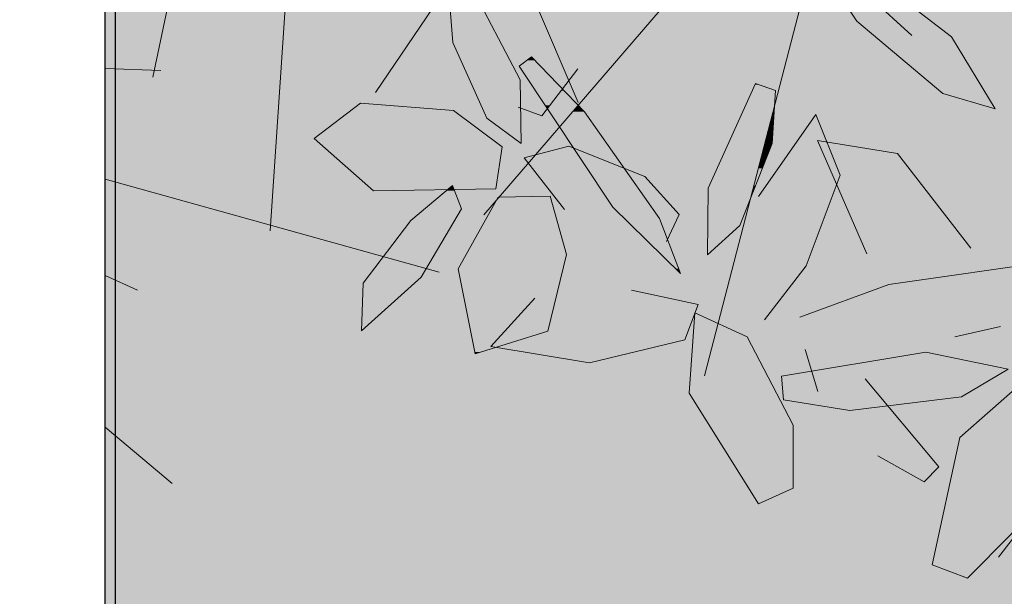
# Model space of a CAD drawing. Units: metres. Extents: x -3 to 102, y -2 to 72.
# Drawn here: x 52 to 52, y 15 to 15 of the extents above; entities that cross this region are included whole.
import ezdxf

# ---------------------------------------------------------------- set-up
doc = ezdxf.new("R2010")
doc.units = ezdxf.units.M
doc.layers.get('0').update_dxf_attribs({"plot": 0})
doc.layers.add('0-Titre', color=7, linetype='Continuous')
doc.layers.add('MEP-Carroyage_Textes', color=7, linetype='Continuous')
doc.layers.add('TRA-Lot_hachures', color=101, linetype='Continuous', lineweight=0)
doc.layers.add('VOI-Haie', color=84, linetype='LHAIEDISC', lineweight=13)
doc.styles.get("Standard").update_dxf_attribs({"font": 'arial.ttf'})
doc.linetypes.add('LHAIEDISC', pattern='A,2,-1.04,[131,ltypeshp.shx,S=1.04,R=0,X=-1.04,Y=0],-2.08,[131,ltypeshp.shx,S=1.04,R=180,X=1.04,Y=0],-1.04', length=6.16)

# ---------------------------------------------------------------- blocks, each defined once
blk = doc.blocks.new('*E33')
at = {"layer": 'VOI-Haie', "color": 76}
for p, q in [((0.5763, 1.5466), (1.4092, 0.7819)), ((0.4686, 1.5017), (0.8262, 0.6651)), ((0.248, 1.4855), (0.0834, 0.7092)), ((0.3592, 1.4813), (0.2881, 0.4408)), ((0.0001, 0.7245), (0.0974, 0.7208)), ((0.0001, 0.5312), (0.5837, 0.3685)), ((0, 0.3629), (0.0567, 0.337)), ((0, 0.0978), (0.1171, 0))]:
    blk.add_line(p, q, dxfattribs=at)
blk = doc.blocks.new('*E34')
at = {"layer": 'VOI-Haie', "color": 44}
for p, q in [((1.4781, 2.4231), (1.0469, 0.7618)), ((1.215, 2.3483), (0.4722, 1.2566)), ((2.7848, 2.0307), (1.5606, 0.445)), ((1.256, 1.7323), (0.6616, 1.043))]:
    blk.add_line(p, q, dxfattribs=at)
at = {"layer": 'VOI-Haie', "color": 62}
blk.add_line((1.5642, 0.8475), (1.4842, 0.8298), dxfattribs=at)
at = {"layer": 'VOI-Haie', "color": 60}
blk.add_line((1.2447, 0.7343), (1.223, 0.8076), dxfattribs=at)
for points in [[(1.2479, 1.4784), (1.3133, 1.3811), (1.4634, 1.2543), (1.5546, 1.2278), (1.4784, 1.3534), (1.2759, 1.5093)], [(0.6006, 1.4319), (0.6071, 1.3439), (0.6669, 1.2114), (0.7268, 1.1672), (0.7249, 1.2786), (0.6372, 1.4465)], [(0.7448, 1.3184), (0.8374, 1.2226), (0.9682, 1.0361), (1.0049, 0.9402), (0.8866, 1.0561), (0.723, 1.3025)], [(1.1712, 1.2598), (1.1653, 1.1674), (1.1088, 1.0241), (1.052, 0.973), (1.0535, 1.0894), (1.1363, 1.2719)], [(0.6937, 1.1612), (0.6084, 1.2248), (0.4461, 1.2377), (0.3649, 1.1758), (0.4686, 1.0849), (0.6822, 1.0884)], [(0.5338, 1.0331), (0.6067, 1.0938), (0.6223, 1.053), (0.5521, 0.9337), (0.4479, 0.8401), (0.4508, 0.9234)], [(0.8057, 0.9734), (0.7775, 1.0753), (0.6863, 1.0734), (0.6168, 0.9487), (0.6462, 0.8002), (0.7735, 0.8397)]]:
    blk.add_lwpolyline(points, close=True, dxfattribs=at)
for points in [[(0.7216, 1.231), (0.763, 1.2155), (0.8256, 1.2977)], [(1.1413, 1.0748), (1.2413, 1.2182), (1.2842, 1.1121), (1.2244, 0.9536), (1.1516, 0.8593)], [(1.3307, 0.9749), (1.2446, 1.1724), (1.3839, 1.1496), (1.512, 0.9847)], [(0.9805, 0.9964), (1.0025, 1.0431), (0.9426, 1.1097), (0.8101, 1.1626), (0.7321, 1.1423), (0.8025, 1.052)], [(0.9196, 0.9114), (1.036, 0.8863), (1.0126, 0.8243), (0.8459, 0.7842), (0.6735, 0.8129), (0.7508, 0.8973)]]:
    blk.add_lwpolyline(points, dxfattribs=at)
at = {"layer": 'VOI-Haie', "color": 62}
for points in [[(1.2137, 0.8642), (1.3692, 0.9211), (1.662, 0.9628), (1.667, 0.9363)], [(1.3275, 0.7562), (1.4565, 0.6029), (1.4306, 0.5767), (1.3497, 0.6217)]]:
    blk.add_lwpolyline(points, dxfattribs=at)
for points in [[(1.2018, 0.5652), (1.2019, 0.6753), (1.1215, 0.8296), (1.0302, 0.8719), (1.02, 0.7311), (1.1412, 0.5384)], [(1.1852, 0.7195), (1.301, 0.7011), (1.496, 0.7247), (1.5776, 0.7735), (1.4337, 0.8031), (1.1817, 0.761)], [(1.5066, 0.4081), (1.5838, 0.4866), (1.6346, 0.6531), (1.5991, 0.7471), (1.4931, 0.6539), (1.4445, 0.4315)]]:
    blk.add_lwpolyline(points, close=True, dxfattribs=at)
at = {"layer": 'VOI-Haie', "color": 85, "linetype": 'Continuous', "true_color": 0x58ba48}
for points in [[(1.2479, 1.4784), (1.4423, 1.3811), (1.3133, 1.3811)], [(1.2479, 1.4784), (1.316, 1.4784), (1.4423, 1.3811)], [(0.6006, 1.4319), (0.6908, 1.3439), (0.6071, 1.3439)], [(0.6006, 1.4319), (0.6448, 1.4319), (0.6908, 1.3439)], [(1.3133, 1.3811), (1.4784, 1.3534), (1.3462, 1.3534)], [(1.3133, 1.3811), (1.4423, 1.3811), (1.4784, 1.3534)], [(0.6071, 1.3439), (0.7249, 1.2786), (0.6366, 1.2786)], [(0.6071, 1.3439), (0.6908, 1.3439), (0.7249, 1.2786)], [(1.3462, 1.3534), (1.5385, 1.2543), (1.4634, 1.2543)], [(1.3462, 1.3534), (1.4784, 1.3534), (1.5385, 1.2543)], [(0.7363, 1.3123), (0.7602, 1.3025), (0.723, 1.3025)], [(0.7448, 1.3184), (0.7507, 1.3123), (0.7363, 1.3123)], [(0.7363, 1.3123), (0.7507, 1.3123), (0.7602, 1.3025)], [(0.723, 1.3025), (0.7988, 1.2625), (0.7496, 1.2625)], [(0.723, 1.3025), (0.7602, 1.3025), (0.7988, 1.2625)], [(0.6366, 1.2786), (0.7261, 1.2114), (0.6669, 1.2114)], [(0.6366, 1.2786), (0.7249, 1.2786), (0.7261, 1.2114)], [(0.7496, 1.2625), (0.7771, 1.234), (0.7685, 1.234)], [(0.7496, 1.2625), (0.7988, 1.2625), (0.7771, 1.234)], [(0.7967, 1.2598), (0.8263, 1.234), (0.7771, 1.234)], [(0.7988, 1.2625), (0.8015, 1.2598), (0.7967, 1.2598)], [(0.7967, 1.2598), (0.8015, 1.2598), (0.8263, 1.234)], [(1.1308, 1.2598), (1.1695, 1.2341), (1.1192, 1.2341)], [(1.1355, 1.27), (1.1712, 1.2598), (1.1308, 1.2598)], [(1.1308, 1.2598), (1.1712, 1.2598), (1.1695, 1.2341)], [(1.1363, 1.2719), (1.1417, 1.27), (1.1355, 1.27)], [(1.1355, 1.27), (1.1417, 1.27), (1.1712, 1.2598)], [(1.4634, 1.2543), (1.5545, 1.228), (1.554, 1.228)], [(1.4634, 1.2543), (1.5385, 1.2543), (1.5545, 1.228)], [(0.4292, 1.2248), (0.6741, 1.1758), (0.3649, 1.1758)], [(0.4414, 1.2341), (0.6084, 1.2248), (0.4292, 1.2248)], [(0.4292, 1.2248), (0.6084, 1.2248), (0.6741, 1.1758)], [(0.4461, 1.2377), (0.4916, 1.2341), (0.4414, 1.2341)], [(0.4414, 1.2341), (0.4916, 1.2341), (0.6084, 1.2248)], [(0.7685, 1.234), (0.7744, 1.2305), (0.7708, 1.2305)], [(0.7685, 1.234), (0.7771, 1.234), (0.7744, 1.2305)], [(0.7708, 1.2305), (0.7743, 1.2304), (0.7709, 1.2304)], [(0.7708, 1.2305), (0.7744, 1.2305), (0.7743, 1.2304)], [(0.7709, 1.2304), (0.7736, 1.2294), (0.7715, 1.2294)], [(0.7709, 1.2304), (0.7743, 1.2304), (0.7736, 1.2294)], [(0.7715, 1.2294), (0.7736, 1.2294), (0.7725, 1.228)], [(0.7736, 1.2294), (0.8211, 1.228), (0.7725, 1.228)], [(0.7725, 1.228), (0.8184, 1.2248), (0.7746, 1.2248)], [(0.7725, 1.228), (0.8211, 1.228), (0.8184, 1.2248)], [(0.7743, 1.2304), (0.8224, 1.2294), (0.7736, 1.2294)], [(0.7736, 1.2294), (0.8224, 1.2294), (0.8211, 1.228)], [(0.7744, 1.2305), (0.8232, 1.2304), (0.7743, 1.2304)], [(0.7743, 1.2304), (0.8232, 1.2304), (0.8224, 1.2294)], [(0.7771, 1.234), (0.8233, 1.2305), (0.7744, 1.2305)], [(0.7744, 1.2305), (0.8233, 1.2305), (0.8232, 1.2304)], [(0.7746, 1.2248), (0.8164, 1.2226), (0.7761, 1.2226)], [(0.7746, 1.2248), (0.8184, 1.2248), (0.8164, 1.2226)], [(0.7761, 1.2226), (0.8125, 1.218), (0.7792, 1.218)], [(0.7761, 1.2226), (0.8164, 1.2226), (0.8125, 1.218)], [(0.7771, 1.234), (0.8263, 1.234), (0.8233, 1.2305)], [(0.8164, 1.2226), (0.8406, 1.218), (0.8125, 1.218)], [(0.8184, 1.2248), (0.8374, 1.2226), (0.8164, 1.2226)], [(0.8164, 1.2226), (0.8374, 1.2226), (0.8406, 1.218)], [(0.8211, 1.228), (0.8352, 1.2248), (0.8184, 1.2248)], [(0.8184, 1.2248), (0.8352, 1.2248), (0.8374, 1.2226)], [(0.8224, 1.2294), (0.8322, 1.228), (0.8211, 1.228)], [(0.8211, 1.228), (0.8322, 1.228), (0.8352, 1.2248)], [(0.8232, 1.2304), (0.8307, 1.2294), (0.8224, 1.2294)], [(0.8224, 1.2294), (0.8307, 1.2294), (0.8322, 1.228)], [(0.8233, 1.2305), (0.8299, 1.2304), (0.8232, 1.2304)], [(0.8232, 1.2304), (0.8299, 1.2304), (0.8307, 1.2294)], [(0.8263, 1.234), (0.8297, 1.2305), (0.8233, 1.2305)], [(0.8233, 1.2305), (0.8297, 1.2305), (0.8299, 1.2304)], [(1.1175, 1.2305), (1.1636, 1.2114), (1.1089, 1.2114)], [(1.1191, 1.234), (1.1686, 1.2305), (1.1175, 1.2305)], [(1.1175, 1.2305), (1.1686, 1.2305), (1.1636, 1.2114)], [(1.1192, 1.2341), (1.1695, 1.234), (1.1191, 1.234)], [(1.1191, 1.234), (1.1695, 1.234), (1.1686, 1.2305)], [(1.1192, 1.2341), (1.1695, 1.2341), (1.1695, 1.234)], [(1.1686, 1.2305), (1.1681, 1.2114), (1.1636, 1.2114)], [(1.1686, 1.2305), (1.1693, 1.2305), (1.1681, 1.2114)], [(1.1695, 1.234), (1.1693, 1.2305), (1.1686, 1.2305)], [(1.1695, 1.234), (1.1695, 1.234), (1.1693, 1.2305)], [(1.1695, 1.2341), (1.1695, 1.234), (1.1695, 1.234)], [(1.554, 1.228), (1.5545, 1.228), (1.5546, 1.2278)], [(0.6669, 1.2114), (0.7268, 1.1674), (0.7267, 1.1674)], [(0.6669, 1.2114), (0.7261, 1.2114), (0.7268, 1.1674)], [(0.7792, 1.218), (0.8068, 1.2114), (0.7835, 1.2114)], [(0.7792, 1.218), (0.8125, 1.218), (0.8068, 1.2114)], [(0.7835, 1.2114), (0.8068, 1.2114), (0.7936, 1.1961)], [(0.8125, 1.218), (0.8559, 1.1961), (0.7936, 1.1961)], [(0.8125, 1.218), (0.8406, 1.218), (0.8559, 1.1961)], [(1.1089, 1.2114), (1.1597, 1.1961), (1.1019, 1.1961)], [(1.1089, 1.2114), (1.1636, 1.2114), (1.1597, 1.1961)], [(1.1636, 1.2114), (1.1671, 1.1961), (1.1597, 1.1961)], [(1.1636, 1.2114), (1.1681, 1.2114), (1.1671, 1.1961)], [(0.7936, 1.1961), (0.8817, 1.1594), (0.818, 1.1594)], [(0.7936, 1.1961), (0.8559, 1.1961), (0.8817, 1.1594)], [(1.1019, 1.1961), (1.1562, 1.1829), (1.0959, 1.1829)], [(1.1019, 1.1961), (1.1597, 1.1961), (1.1562, 1.1829)], [(1.1597, 1.1961), (1.1663, 1.1829), (1.1562, 1.1829)], [(1.1597, 1.1961), (1.1671, 1.1961), (1.1663, 1.1829)], [(0.3649, 1.1758), (0.6937, 1.1612), (0.3816, 1.1612)], [(0.3649, 1.1758), (0.6741, 1.1758), (0.6937, 1.1612)], [(1.0902, 1.1702), (1.1522, 1.1674), (1.0889, 1.1674)], [(1.0908, 1.1715), (1.153, 1.1702), (1.0902, 1.1702)], [(1.0902, 1.1702), (1.153, 1.1702), (1.1522, 1.1674)], [(1.0927, 1.1758), (1.1533, 1.1715), (1.0908, 1.1715)], [(1.0908, 1.1715), (1.1533, 1.1715), (1.153, 1.1702)], [(1.0959, 1.1829), (1.1544, 1.1758), (1.0927, 1.1758)], [(1.0927, 1.1758), (1.1544, 1.1758), (1.1533, 1.1715)], [(1.0959, 1.1829), (1.1562, 1.1829), (1.1544, 1.1758)], [(1.153, 1.1702), (1.1653, 1.1674), (1.1522, 1.1674)], [(1.1533, 1.1715), (1.1655, 1.1702), (1.153, 1.1702)], [(1.153, 1.1702), (1.1655, 1.1702), (1.1653, 1.1674)], [(1.1544, 1.1758), (1.1655, 1.1715), (1.1533, 1.1715)], [(1.1533, 1.1715), (1.1655, 1.1715), (1.1655, 1.1702)], [(1.1562, 1.1829), (1.1658, 1.1758), (1.1544, 1.1758)], [(1.1544, 1.1758), (1.1658, 1.1758), (1.1655, 1.1715)], [(1.1562, 1.1829), (1.1663, 1.1829), (1.1658, 1.1758)], [(0.3816, 1.1612), (0.6831, 1.0938), (0.4584, 1.0938)], [(0.3816, 1.1612), (0.6937, 1.1612), (0.6831, 1.0938)], [(0.7267, 1.1674), (0.7268, 1.1674), (0.7268, 1.1672)], [(0.818, 1.1594), (0.8458, 1.1483), (0.8254, 1.1483)], [(0.818, 1.1594), (0.8933, 1.1429), (0.8595, 1.1429)], [(0.818, 1.1594), (0.8817, 1.1594), (0.8933, 1.1429)], [(1.0853, 1.1594), (1.1459, 1.1429), (1.0777, 1.1429)], [(1.0861, 1.1612), (1.1501, 1.1594), (1.0853, 1.1594)], [(1.0853, 1.1594), (1.1501, 1.1594), (1.1459, 1.1429)], [(1.0888, 1.1672), (1.1506, 1.1612), (1.0861, 1.1612)], [(1.0861, 1.1612), (1.1506, 1.1612), (1.1501, 1.1594)], [(1.0889, 1.1674), (1.1522, 1.1672), (1.0888, 1.1672)], [(1.0888, 1.1672), (1.1522, 1.1672), (1.1506, 1.1612)], [(1.0889, 1.1674), (1.1522, 1.1674), (1.1522, 1.1672)], [(1.1501, 1.1594), (1.1556, 1.1429), (1.1459, 1.1429)], [(1.1506, 1.1612), (1.1621, 1.1594), (1.1501, 1.1594)], [(1.1501, 1.1594), (1.1621, 1.1594), (1.1556, 1.1429)], [(1.1522, 1.1672), (1.1629, 1.1612), (1.1506, 1.1612)], [(1.1506, 1.1612), (1.1629, 1.1612), (1.1621, 1.1594)], [(1.1522, 1.1674), (1.1652, 1.1672), (1.1522, 1.1672)], [(1.1522, 1.1674), (1.1653, 1.1674), (1.1652, 1.1672)], [(1.1522, 1.1672), (1.1652, 1.1672), (1.1629, 1.1612)], [(0.8254, 1.1483), (0.8595, 1.1429), (0.829, 1.1429)], [(0.8254, 1.1483), (0.8458, 1.1483), (0.8595, 1.1429)], [(0.829, 1.1429), (0.9064, 1.1241), (0.8415, 1.1241)], [(0.829, 1.1429), (0.8595, 1.1429), (0.9064, 1.1241)], [(0.8595, 1.1429), (0.8933, 1.1429), (0.9064, 1.1241)], [(1.0777, 1.1429), (1.141, 1.1241), (1.0692, 1.1241)], [(1.0777, 1.1429), (1.1459, 1.1429), (1.141, 1.1241)], [(1.1459, 1.1429), (1.1482, 1.1241), (1.141, 1.1241)], [(1.1459, 1.1429), (1.1556, 1.1429), (1.1482, 1.1241)], [(0.8415, 1.1241), (0.9541, 1.0561), (0.8866, 1.0561)], [(0.8415, 1.1241), (0.9064, 1.1241), (0.9541, 1.0561)], [(1.0692, 1.1241), (1.1331, 1.0938), (1.0554, 1.0938)], [(1.0692, 1.1241), (1.141, 1.1241), (1.1331, 1.0938)], [(1.141, 1.1241), (1.1363, 1.0938), (1.1331, 1.0938)], [(1.141, 1.1241), (1.1482, 1.1241), (1.1363, 1.0938)], [(0.4584, 1.0938), (0.6018, 1.0897), (0.4631, 1.0897)], [(0.4584, 1.0938), (0.6067, 1.0938), (0.6018, 1.0897)], [(0.4631, 1.0897), (0.6015, 1.0894), (0.4634, 1.0894)], [(0.4631, 1.0897), (0.6018, 1.0897), (0.6015, 1.0894)], [(0.4634, 1.0894), (0.5988, 1.0872), (0.4659, 1.0872)], [(0.4634, 1.0894), (0.6015, 1.0894), (0.5988, 1.0872)], [(0.4659, 1.0872), (0.5986, 1.087), (0.4661, 1.087)], [(0.4659, 1.0872), (0.5988, 1.0872), (0.5986, 1.087)], [(0.4661, 1.087), (0.5986, 1.087), (0.4686, 1.0849)], [(0.596, 1.0849), (0.6223, 1.053), (0.5578, 1.053)], [(0.5986, 1.087), (0.6101, 1.0849), (0.596, 1.0849)], [(0.596, 1.0849), (0.6101, 1.0849), (0.6223, 1.053)], [(0.5988, 1.0872), (0.6093, 1.0872), (0.5986, 1.087)], [(0.6093, 1.0872), (0.6093, 1.087), (0.5986, 1.087)], [(0.5986, 1.087), (0.6093, 1.087), (0.6101, 1.0849)], [(0.6015, 1.0894), (0.6093, 1.0872), (0.5988, 1.0872)], [(0.6018, 1.0897), (0.6084, 1.0894), (0.6015, 1.0894)], [(0.6015, 1.0894), (0.6084, 1.0894), (0.6093, 1.0872)], [(0.6067, 1.0938), (0.6083, 1.0897), (0.6018, 1.0897)], [(0.6018, 1.0897), (0.6083, 1.0897), (0.6084, 1.0894)], [(0.6067, 1.0938), (0.6825, 1.0897), (0.6083, 1.0897)], [(0.6067, 1.0938), (0.6831, 1.0938), (0.6825, 1.0897)], [(0.6083, 1.0897), (0.6824, 1.0894), (0.6084, 1.0894)], [(0.6083, 1.0897), (0.6825, 1.0897), (0.6824, 1.0894)], [(0.6084, 1.0894), (0.6822, 1.0884), (0.6088, 1.0884)], [(0.6084, 1.0894), (0.6824, 1.0894), (0.6822, 1.0884)], [(0.6088, 1.0884), (0.6822, 1.0884), (0.6093, 1.0872)], [(1.0535, 1.0894), (1.1283, 1.0753), (1.0533, 1.0753)], [(1.0536, 1.0897), (1.132, 1.0894), (1.0535, 1.0894)], [(1.0535, 1.0894), (1.132, 1.0894), (1.1283, 1.0753)], [(1.0554, 1.0938), (1.1321, 1.0897), (1.0536, 1.0897)], [(1.0536, 1.0897), (1.1321, 1.0897), (1.132, 1.0894)], [(1.0554, 1.0938), (1.1331, 1.0938), (1.1321, 1.0897)], [(1.132, 1.0894), (1.129, 1.0753), (1.1283, 1.0753)], [(1.132, 1.0894), (1.1346, 1.0894), (1.129, 1.0753)], [(1.1321, 1.0897), (1.1346, 1.0894), (1.132, 1.0894)], [(1.1331, 1.0938), (1.1347, 1.0897), (1.1321, 1.0897)], [(1.1321, 1.0897), (1.1347, 1.0897), (1.1346, 1.0894)], [(1.1331, 1.0938), (1.1363, 1.0938), (1.1347, 1.0897)], [(0.6835, 1.0684), (0.8057, 0.9734), (0.6306, 0.9734)], [(0.6879, 1.0735), (0.7794, 1.0684), (0.6835, 1.0684)], [(0.6835, 1.0684), (0.7794, 1.0684), (0.8057, 0.9734)], [(0.7775, 1.0753), (0.778, 1.0735), (0.6879, 1.0735)], [(0.6879, 1.0735), (0.778, 1.0735), (0.7794, 1.0684)], [(1.0532, 1.0702), (1.1088, 1.0241), (1.0526, 1.0241)], [(1.0533, 1.0735), (1.127, 1.0702), (1.0532, 1.0702)], [(1.0532, 1.0702), (1.127, 1.0702), (1.1088, 1.0241)], [(1.0533, 1.0753), (1.1278, 1.0735), (1.0533, 1.0735)], [(1.0533, 1.0753), (1.1283, 1.0753), (1.1278, 1.0735)], [(1.0533, 1.0735), (1.1278, 1.0735), (1.127, 1.0702)], [(1.1278, 1.0735), (1.1283, 1.0735), (1.127, 1.0702)], [(1.1283, 1.0753), (1.1283, 1.0735), (1.1278, 1.0735)], [(1.1283, 1.0753), (1.129, 1.0753), (1.1283, 1.0735)], [(0.5578, 1.053), (0.6106, 1.0331), (0.5338, 1.0331)], [(0.5578, 1.053), (0.6223, 1.053), (0.6106, 1.0331)], [(0.8866, 1.0561), (0.9682, 1.0361), (0.9071, 1.0361)], [(0.8866, 1.0561), (0.9541, 1.0561), (0.9682, 1.0361)], [(0.5338, 1.0331), (0.5521, 0.9337), (0.4586, 0.9337)], [(0.5338, 1.0331), (0.6106, 1.0331), (0.5521, 0.9337)], [(0.9071, 1.0361), (1.0016, 0.9487), (0.9962, 0.9487)], [(0.9071, 1.0361), (0.9682, 1.0361), (1.0016, 0.9487)], [(1.0526, 1.0241), (1.0524, 0.9734), (1.052, 0.9734)], [(1.0526, 1.0241), (1.1088, 1.0241), (1.0524, 0.9734)], [(0.6306, 0.9734), (0.7997, 0.9487), (0.6168, 0.9487)], [(0.6306, 0.9734), (0.8057, 0.9734), (0.7997, 0.9487)], [(1.052, 0.9734), (1.0524, 0.9734), (1.052, 0.973)], [(0.6168, 0.9487), (0.7735, 0.8397), (0.6384, 0.8397)], [(0.6168, 0.9487), (0.7997, 0.9487), (0.7735, 0.8397)], [(0.9962, 0.9487), (1.0016, 0.9487), (1.0049, 0.9402)], [(0.4586, 0.9337), (0.5407, 0.9234), (0.4508, 0.9234)], [(0.4586, 0.9337), (0.5521, 0.9337), (0.5407, 0.9234)], [(0.4508, 0.9234), (0.4488, 0.8408), (0.448, 0.8408)], [(0.4508, 0.9234), (0.5407, 0.9234), (0.4488, 0.8408)], [(1.0302, 0.8708), (1.1215, 0.8296), (1.0272, 0.8296)], [(1.0305, 0.8717), (1.0325, 0.8708), (1.0302, 0.8708)], [(1.0302, 0.8708), (1.0325, 0.8708), (1.1215, 0.8296)], [(0.448, 0.8408), (0.4488, 0.8408), (0.4479, 0.8401)], [(0.6384, 0.8397), (0.6557, 0.8031), (0.6457, 0.8031)], [(0.6384, 0.8397), (0.7735, 0.8397), (0.6557, 0.8031)], [(1.0272, 0.8296), (1.1728, 0.7311), (1.02, 0.7311)], [(1.0272, 0.8296), (1.1215, 0.8296), (1.1728, 0.7311)], [(0.6457, 0.8031), (0.6557, 0.8031), (0.6462, 0.8002)], [(1.4162, 0.8002), (1.5776, 0.7735), (1.2563, 0.7735)], [(1.4337, 0.8031), (1.4479, 0.8002), (1.4162, 0.8002)], [(1.4162, 0.8002), (1.4479, 0.8002), (1.5776, 0.7735)], [(1.2563, 0.7735), (1.5567, 0.761), (1.1817, 0.761)], [(1.1817, 0.761), (1.496, 0.7247), (1.1848, 0.7247)], [(1.1817, 0.761), (1.5567, 0.761), (1.496, 0.7247)], [(1.2563, 0.7735), (1.5776, 0.7735), (1.5567, 0.761)], [(1.02, 0.7311), (1.2019, 0.6753), (1.055, 0.6753)], [(1.02, 0.7311), (1.1728, 0.7311), (1.2019, 0.6753)], [(1.1848, 0.7247), (1.4525, 0.7195), (1.1852, 0.7195)], [(1.1848, 0.7247), (1.496, 0.7247), (1.4525, 0.7195)], [(1.5809, 0.7311), (1.6343, 0.6539), (1.4931, 0.6539)], [(1.1852, 0.7195), (1.4525, 0.7195), (1.301, 0.7011)], [(1.055, 0.6753), (1.2018, 0.5652), (1.1243, 0.5652)], [(1.055, 0.6753), (1.2019, 0.6753), (1.2018, 0.5652)], [(1.4931, 0.6539), (1.6346, 0.6531), (1.4929, 0.6531)], [(1.4931, 0.6539), (1.6343, 0.6539), (1.6346, 0.6531)], [(1.4929, 0.6531), (1.5838, 0.4866), (1.4566, 0.4866)], [(1.4929, 0.6531), (1.6346, 0.6531), (1.5838, 0.4866)], [(1.1243, 0.5652), (1.2018, 0.5652), (1.1412, 0.5384)], [(1.4566, 0.4866), (1.5296, 0.4315), (1.4445, 0.4315)], [(1.4566, 0.4866), (1.5838, 0.4866), (1.5296, 0.4315)], [(1.4445, 0.4315), (1.5296, 0.4315), (1.5066, 0.4081)]]:
    blk.add_solid(points, dxfattribs=at)

msp = doc.modelspace()

# ---------------------------------------------------------------- linework, layer by layer
at = {"color": 2, "linetype": 'Continuous', "flags": 128}
msp.add_lwpolyline([(51.57455, 9.11896), (51.57982, 53.59272), (94.51056, 53.59272), (94.51056, 50.31922), (100.62279, 50.31922), (100.62279, 9.11896)], close=True, dxfattribs=at)
at = {"layer": '0-Titre'}
msp.add_lwpolyline([(51.57982, 53.59272), (100.62279, 53.59272), (100.62279, 9.11896), (51.57982, 9.11896)], close=True, dxfattribs=at)
at = {"layer": 'TRA-Lot_hachures', "color": 101, "linetype": 'Continuous', "lineweight": 0}
for points in [[(51.57725, 31.9128), (51.57769, 35.65508), (66.76824, 14.71317), (67.69083, 35.65508)], [(51.57521, 14.71317), (51.57725, 31.9128), (51.57521, 14.71317), (66.76824, 14.71317)]]:
    msp.add_solid(points, dxfattribs=at)

# ---------------------------------------------------------------- block references
at = {"layer": 'VOI-Haie', "color": 96, "linetype": 'Continuous', "xscale": 0.25, "yscale": 0.25, "zscale": 0.25}
msp.add_blockref('*E34', (51.57529, 14.9612), dxfattribs=at)
at = {"layer": 'VOI-Haie', "color": 1, "lineweight": 30, "xscale": 0.25, "yscale": 0.25, "zscale": 0.25}
msp.add_blockref('*E33', (51.57526, 15.10468), dxfattribs=at)

# ---------------------------------------------------------------- texts
at = {"layer": 'MEP-Carroyage_Textes', "linetype": 'Continuous', "lineweight": 13}
msp.add_text('1389.', height=0.5, rotation=29.0358, dxfattribs=at).set_placement((51.21504, 14.065))

doc.saveas('drawing.dxf')
